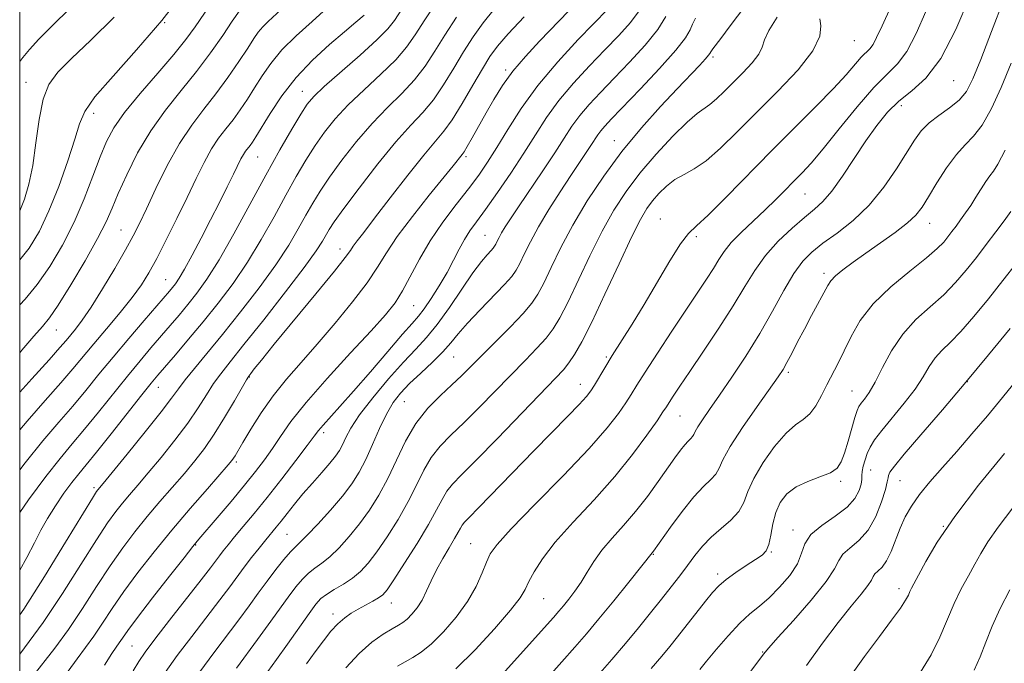
# Model space of a CAD drawing. Extents: x 2099800 to 2102700, y 317300 to 320200.
# Drawn here: x 2100000 to 2100213, y 319640 to 319779 of the extents above; entities that cross this region are included whole.
import ezdxf

# ---------------------------------------------------------------- set-up
doc = ezdxf.new("R2010")
doc.units = 0
doc.header["$MEASUREMENT"] = 0
for name, color, linetype, lineweight in [('32000', 7, 'Continuous', 0), ('DTM SPOT ELEVATION', 2, 'Continuous', 13), ('INDEX CONTOUR', 41, 'Continuous', 13), ('INTERMEDIATE CONTOUR', 44, 'Continuous', 0)]:
    doc.layers.add(name, color=color, linetype=linetype, lineweight=lineweight)

msp = doc.modelspace()

# ---------------------------------------------------------------- linework, layer by layer
at = {"layer": '32000', "flags": 128}
msp.add_lwpolyline([(2100000, 317500), (2102500, 317500), (2102500, 320000), (2100000, 320000), (2100000, 317500)], dxfattribs=at)
at = {"layer": 'DTM SPOT ELEVATION'}
for p in [(2100031.41, 319778.47, 1030), (2100180.79, 319774.57, 993.1), (2100150.16, 319771.01, 997.7), (2100105.27, 319768.22, 1008.3), (2100001.4, 319765.49, 1032.7), (2100202.29, 319765.89, 987.2), (2100061.25, 319763.55, 1018.7), (2100190.99, 319760.49, 987.4), (2100016.01, 319758.78, 1029.4), (2100128.81, 319752.91, 998.7), (2100051.56, 319749.32, 1019.1), (2100096.68, 319749.44, 1007.7), (2100170.07, 319741.35, 989.1), (2100138.79, 319735.9, 992.7), (2100197.06, 319734.94, 983.3), (2100021.92, 319733.52, 1024.9), (2100100.77, 319732.36, 1002.9), (2100146.57, 319732.04, 991.7), (2100069.4, 319729.42, 1010.6), (2100174.23, 319724.14, 984.4), (2100031.59, 319722.75, 1020.9), (2100085.3, 319717.12, 1005.1), (2100007.95, 319711.82, 1025.2), (2100094, 319706.01, 999.1), (2100127.09, 319706.03, 992.2), (2100166.46, 319702.64, 983.7), (2100049.74, 319701.67, 1009.9), (2100205.27, 319700.63, 976), (2100030.02, 319699.45, 1015.3), (2100121.46, 319700.04, 992.7), (2100180.26, 319698.6, 980.9), (2100083.31, 319696.29, 999), (2100143, 319693.2, 987.1), (2100065.83, 319689.58, 1003.6), (2100046.93, 319683.24, 1007.7), (2100184.32, 319681.52, 977.2), (2100177.82, 319679.03, 979.7), (2100190.69, 319679.19, 975.1), (2100016.13, 319677.68, 1014.3), (2100167.47, 319668.52, 978.5), (2100200.03, 319669.33, 972), (2100057.87, 319667.56, 1001), (2100038.14, 319665.29, 1005.9), (2100097.69, 319665.53, 990.9), (2100137.26, 319663.26, 983.9), (2100162.77, 319663.74, 979.9), (2100151.14, 319658.96, 980.4), (2100190.44, 319655.81, 972.5), (2100113.51, 319653.64, 987.1), (2100080.47, 319652.72, 993.3), (2100067.88, 319650.31, 994.5), (2100024.31, 319643.34, 1005), (2100160.9, 319642.09, 976.1)]:
    msp.add_point(p, dxfattribs=at)
at = {"layer": 'INDEX CONTOUR'}
for points in [[(2100000, 319727.042, 1030), (2100002.016, 319729.57, 1030), (2100004.264, 319733.255, 1030), (2100006.342, 319737.654, 1030), (2100008.457, 319742.974, 1030), (2100010.419, 319748.482, 1030), (2100011.939, 319753.209, 1030), (2100012.926, 319756.533, 1030), (2100014.083, 319759.22, 1030), (2100016.31, 319762.384, 1030), (2100020.225, 319766.88, 1030), (2100025.31, 319772.534, 1030), (2100030.766, 319778.917, 1030), (2100035.885, 319785.547, 1030)], [(2100000, 319681.53, 1020), (2100001.156, 319683.057, 1020), (2100005.034, 319687.86, 1020), (2100008.442, 319691.848, 1020), (2100011.498, 319695.378, 1020), (2100014.336, 319698.774, 1020), (2100017.169, 319702.246, 1020), (2100020.227, 319705.971, 1020), (2100023.615, 319710.004, 1020), (2100026.935, 319713.893, 1020), (2100032.438, 319720.294, 1020), (2100033.089, 319721.073, 1020), (2100033.715, 319721.873, 1020), (2100034.528, 319723.079, 1020), (2100035.704, 319725.065, 1020), (2100037.353, 319728.069, 1020), (2100039.314, 319731.773, 1020), (2100041.359, 319735.724, 1020), (2100043.282, 319739.507, 1020), (2100044.965, 319742.873, 1020), (2100046.312, 319745.609, 1020), (2100047.93, 319748.923, 1020), (2100048.445, 319749.864, 1020), (2100048.932, 319750.593, 1020), (2100049.898, 319751.831, 1020), (2100050.419, 319752.56, 1020), (2100051.172, 319753.736, 1020), (2100054.246, 319758.794, 1020), (2100056.749, 319762.564, 1020), (2100059.848, 319766.554, 1020), (2100063.425, 319770.333, 1020), (2100067.078, 319773.69, 1020), (2100070.337, 319776.474, 1020), (2100072.829, 319778.578, 1020), (2100074.58, 319780.074, 1020)], [(2100002.602, 319636.545, 1010), (2100007.581, 319642.906, 1010), (2100010.544, 319646.94, 1010), (2100013.605, 319651.512, 1010), (2100016.651, 319656.265, 1010), (2100019.576, 319660.76, 1010), (2100022.316, 319664.675, 1010), (2100024.955, 319668.142, 1010), (2100027.616, 319671.409, 1010), (2100030.376, 319674.661, 1010), (2100035.666, 319680.782, 1010), (2100037.923, 319683.47, 1010), (2100040.017, 319686.173, 1010), (2100042.137, 319689.252, 1010), (2100044.384, 319692.886, 1010), (2100046.502, 319696.521, 1010), (2100049.095, 319701.074, 1010), (2100049.6, 319701.877, 1010), (2100050.037, 319702.452, 1010), (2100050.8, 319703.409, 1010), (2100052.345, 319705.321, 1010), (2100055.151, 319708.746, 1010), (2100064.153, 319719.681, 1010), (2100068.155, 319724.599, 1010), (2100070.504, 319727.586, 1010), (2100071.62, 319729.112, 1010), (2100072.259, 319730.039, 1010), (2100073.102, 319731.161, 1010), (2100074.538, 319733.009, 1010), (2100076.882, 319736.048, 1010), (2100080.266, 319740.477, 1010), (2100084.074, 319745.428, 1010), (2100087.505, 319749.764, 1010), (2100091.852, 319754.92, 1010), (2100093.667, 319757.418, 1010), (2100095.839, 319760.911, 1010), (2100098.147, 319764.87, 1010), (2100100.216, 319768.456, 1010), (2100101.84, 319771.106, 1010), (2100103.495, 319773.361, 1010), (2100105.829, 319776.036, 1010), (2100109.274, 319779.742, 1010)], [(2100038.983, 319637.748, 1000), (2100042.048, 319641.923, 1000), (2100047.448, 319649.059, 1000), (2100049.678, 319652.083, 1000), (2100051.68, 319654.845, 1000), (2100053.587, 319657.443, 1000), (2100055.48, 319659.925, 1000), (2100057.231, 319662.118, 1000), (2100058.663, 319663.799, 1000), (2100059.708, 319664.884, 1000), (2100060.744, 319665.86, 1000), (2100062.263, 319667.356, 1000), (2100064.579, 319669.8, 1000), (2100067.313, 319672.826, 1000), (2100069.909, 319675.864, 1000), (2100071.949, 319678.509, 1000), (2100073.554, 319681.006, 1000), (2100074.984, 319683.763, 1000), (2100076.444, 319687.038, 1000), (2100077.939, 319690.49, 1000), (2100079.423, 319693.632, 1000), (2100080.89, 319696.12, 1000), (2100082.501, 319698.189, 1000), (2100084.458, 319700.221, 1000), (2100086.861, 319702.494, 1000), (2100089.402, 319704.871, 1000), (2100091.67, 319707.11, 1000), (2100093.411, 319709.073, 1000), (2100094.998, 319711.018, 1000), (2100096.96, 319713.308, 1000), (2100099.628, 319716.149, 1000), (2100105.019, 319721.693, 1000), (2100106.601, 319723.455, 1000), (2100107.546, 319724.786, 1000), (2100108.308, 319726.239, 1000), (2100109.279, 319728.27, 1000), (2100110.61, 319730.939, 1000), (2100112.392, 319734.206, 1000), (2100114.643, 319737.964, 1000), (2100117.088, 319741.824, 1000), (2100119.379, 319745.329, 1000), (2100123.738, 319751.861, 1000), (2100125.191, 319754.121, 1000), (2100125.854, 319755.037, 1000), (2100126.721, 319756.052, 1000), (2100128.187, 319757.608, 1000), (2100134.443, 319764.116, 1000), (2100138.611, 319768.551, 1000), (2100142.137, 319772.495, 1000), (2100144.233, 319775.186, 1000), (2100145.232, 319776.891, 1000), (2100145.745, 319778.137, 1000), (2100146.345, 319779.437, 1000)], [(2100081.812, 319639.024, 990), (2100083.463, 319639.974, 990), (2100085.133, 319640.878, 990), (2100086.977, 319642.045, 990), (2100089.173, 319643.816, 990), (2100091.8, 319646.414, 990), (2100094.548, 319649.594, 990), (2100097.006, 319652.992, 990), (2100098.859, 319656.27, 990), (2100100.17, 319659.193, 990), (2100101.097, 319661.551, 990), (2100101.92, 319663.34, 990), (2100103.414, 319665.39, 990), (2100106.476, 319668.737, 990), (2100111.606, 319674.018, 990), (2100117.713, 319680.279, 990), (2100123.309, 319686.167, 990), (2100127.244, 319690.624, 990), (2100129.719, 319693.775, 990), (2100131.274, 319696.037, 990), (2100132.435, 319697.867, 990), (2100133.683, 319699.882, 990), (2100135.485, 319702.735, 990), (2100138.137, 319706.833, 990), (2100141.258, 319711.59, 990), (2100144.292, 319716.172, 990), (2100148.748, 319722.852, 990), (2100150.241, 319725.176, 990), (2100151.412, 319727.101, 990), (2100152.584, 319728.882, 990), (2100154.13, 319730.787, 990), (2100156.3, 319733.007, 990), (2100158.86, 319735.428, 990), (2100161.457, 319737.861, 990), (2100163.801, 319740.145, 990), (2100169.466, 319745.899, 990), (2100171.436, 319748.033, 990), (2100174.042, 319751.111, 990), (2100177.513, 319755.439, 990), (2100181.376, 319760.228, 990), (2100184.986, 319764.414, 990), (2100187.856, 319767.286, 990), (2100190.141, 319769.54, 990), (2100192.158, 319772.22, 990), (2100194.172, 319776.105, 990), (2100196.256, 319780.892, 990)], [(2100136.806, 319638.474, 980), (2100139.081, 319641.143, 980), (2100140.794, 319643.23, 980), (2100142.468, 319645.341, 980), (2100148.571, 319653.109, 980), (2100150.076, 319654.961, 980), (2100151.421, 319656.402, 980), (2100153.007, 319657.761, 980), (2100155.092, 319659.273, 980), (2100157.368, 319660.801, 980), (2100159.387, 319662.113, 980), (2100160.806, 319663.085, 980), (2100161.706, 319664.03, 980), (2100162.271, 319665.368, 980), (2100162.685, 319667.383, 980), (2100163.12, 319669.823, 980), (2100163.747, 319672.302, 980), (2100164.725, 319674.496, 980), (2100166.16, 319676.344, 980), (2100168.147, 319677.846, 980), (2100170.677, 319679.026, 980), (2100173.33, 319680.003, 980), (2100175.58, 319680.915, 980), (2100177.052, 319681.921, 980), (2100177.958, 319683.252, 980), (2100178.656, 319685.156, 980), (2100179.423, 319687.738, 980), (2100180.883, 319692.882, 980), (2100181.364, 319694.377, 980), (2100181.77, 319695.26, 980), (2100182.269, 319695.962, 980), (2100183.002, 319696.886, 980), (2100184.008, 319698.326, 980), (2100185.297, 319700.551, 980), (2100186.892, 319703.692, 980), (2100188.856, 319707.34, 980), (2100191.264, 319710.951, 980), (2100194.122, 319714.104, 980), (2100197.181, 319716.883, 980), (2100200.125, 319719.498, 980), (2100202.716, 319722.127, 980), (2100205.027, 319724.813, 980), (2100207.209, 319727.569, 980), (2100209.365, 319730.377, 980), (2100211.411, 319733.089, 980), (2100213.214, 319735.527, 980), (2100214.683, 319737.563, 980)], [(2100195.089, 319637.686, 970), (2100197.428, 319641.451, 970), (2100199.311, 319645.282, 970), (2100202.38, 319652.586, 970), (2100203.925, 319655.764, 970), (2100205.469, 319658.59, 970), (2100206.896, 319661.101, 970), (2100208.187, 319663.41, 970), (2100209.706, 319665.924, 970), (2100211.911, 319669.122, 970), (2100215.079, 319673.288, 970)]]:
    msp.add_polyline3d(points, dxfattribs=at)
at = {"layer": 'INTERMEDIATE CONTOUR'}
for points in [[(2100000, 319717.336, 1028), (2100001.151, 319718.539, 1028), (2100003.808, 319721.701, 1028), (2100006.544, 319725.628, 1028), (2100009.262, 319730.211, 1028), (2100011.79, 319735.194, 1028), (2100013.993, 319740.299, 1028), (2100015.864, 319745.152, 1028), (2100017.427, 319749.36, 1028), (2100018.791, 319752.705, 1028), (2100020.385, 319755.693, 1028), (2100022.721, 319759.003, 1028), (2100026.091, 319763.092, 1028), (2100029.92, 319767.504, 1028), (2100033.414, 319771.556, 1028), (2100035.999, 319774.772, 1028), (2100037.986, 319777.52, 1028), (2100042.176, 319783.744, 1028)], [(2100094.447, 319638.419, 988), (2100098.64, 319642.516, 988), (2100102.864, 319647.091, 988), (2100106.298, 319651.104, 988), (2100108.368, 319653.81, 988), (2100109.485, 319655.64, 988), (2100110.308, 319657.32, 988), (2100111.436, 319659.471, 988), (2100113.231, 319662.289, 988), (2100115.999, 319665.868, 988), (2100119.885, 319670.226, 988), (2100124.393, 319675.081, 988), (2100128.869, 319680.079, 988), (2100132.751, 319684.858, 988), (2100135.843, 319689.024, 988), (2100138.041, 319692.176, 988), (2100139.33, 319694.084, 988), (2100140.06, 319695.203, 988), (2100140.668, 319696.159, 988), (2100141.555, 319697.524, 988), (2100142.97, 319699.654, 988), (2100145.126, 319702.851, 988), (2100148.1, 319707.238, 988), (2100151.44, 319712.24, 988), (2100154.561, 319717.101, 988), (2100157.053, 319721.241, 988), (2100159.216, 319724.773, 988), (2100161.528, 319727.985, 988), (2100164.313, 319731.076, 988), (2100167.282, 319733.905, 988), (2100169.992, 319736.243, 988), (2100172.14, 319738.006, 988), (2100173.979, 319739.69, 988), (2100175.901, 319741.932, 988), (2100178.193, 319745.167, 988), (2100183.255, 319752.841, 988), (2100185.625, 319756.196, 988), (2100187.956, 319759.038, 988), (2100190.441, 319761.448, 988), (2100193.229, 319763.65, 988), (2100196.276, 319766.427, 988), (2100199.492, 319770.704, 988), (2100202.745, 319776.974, 988), (2100205.743, 319784, 988)], [(2100105.138, 319637.896, 986), (2100115.593, 319649.563, 986), (2100116.753, 319650.891, 986), (2100117.751, 319652.08, 986), (2100118.915, 319653.522, 986), (2100120.225, 319655.252, 986), (2100121.576, 319657.216, 986), (2100122.91, 319659.365, 986), (2100124.364, 319661.674, 986), (2100126.12, 319664.125, 986), (2100128.302, 319666.711, 986), (2100130.789, 319669.482, 986), (2100133.396, 319672.5, 986), (2100135.948, 319675.76, 986), (2100138.302, 319678.995, 986), (2100141.911, 319684.137, 986), (2100143.127, 319685.808, 986), (2100144.065, 319686.987, 986), (2100144.808, 319687.778, 986), (2100145.371, 319688.315, 986), (2100145.758, 319688.736, 986), (2100146.006, 319689.188, 986), (2100146.299, 319689.837, 986), (2100146.855, 319690.854, 986), (2100147.867, 319692.407, 986), (2100149.411, 319694.64, 986), (2100151.539, 319697.692, 986), (2100154.238, 319701.626, 986), (2100157.258, 319706.197, 986), (2100160.287, 319711.083, 986), (2100163.065, 319715.95, 986), (2100165.538, 319720.419, 986), (2100167.704, 319724.096, 986), (2100169.622, 319726.745, 986), (2100171.595, 319728.745, 986), (2100173.986, 319730.632, 986), (2100177.036, 319732.865, 986), (2100180.491, 319735.598, 986), (2100183.977, 319738.91, 986), (2100187.163, 319742.775, 986), (2100189.912, 319746.751, 986), (2100193.813, 319752.99, 986), (2100195.283, 319755.025, 986), (2100196.953, 319756.715, 986), (2100199.094, 319758.331, 986), (2100201.419, 319759.963, 986), (2100203.503, 319761.653, 986), (2100205.072, 319763.554, 986), (2100206.461, 319766.26, 986), (2100208.157, 319770.476, 986), (2100210.49, 319776.565, 986), (2100213.167, 319783.515, 986)], [(2100000, 319659.808, 1016), (2100001.568, 319662.574, 1016), (2100003.236, 319665.759, 1016), (2100004.597, 319668.445, 1016), (2100006.01, 319671.021, 1016), (2100007.73, 319673.758, 1016), (2100009.592, 319676.458, 1016), (2100011.325, 319678.806, 1016), (2100012.79, 319680.663, 1016), (2100014.383, 319682.599, 1016), (2100016.634, 319685.358, 1016), (2100019.843, 319689.381, 1016), (2100026.485, 319697.778, 1016), (2100028.508, 319700.305, 1016), (2100029.938, 319702.031, 1016), (2100033.752, 319706.48, 1016), (2100036.592, 319709.827, 1016), (2100039.749, 319713.621, 1016), (2100042.989, 319717.647, 1016), (2100046.209, 319721.922, 1016), (2100049.342, 319726.519, 1016), (2100052.321, 319731.442, 1016), (2100055.1, 319736.407, 1016), (2100057.635, 319741.058, 1016), (2100059.906, 319745.121, 1016), (2100061.988, 319748.657, 1016), (2100063.98, 319751.807, 1016), (2100066.008, 319754.722, 1016), (2100068.305, 319757.592, 1016), (2100071.13, 319760.615, 1016), (2100074.6, 319763.908, 1016), (2100078.241, 319767.261, 1016), (2100081.438, 319770.38, 1016), (2100083.78, 319773.107, 1016), (2100085.678, 319775.82, 1016), (2100087.749, 319779.028, 1016), (2100090.401, 319783.013, 1016)], [(2100000, 319672.311, 1018), (2100001.913, 319675.048, 1018), (2100005.672, 319680.131, 1018), (2100008.744, 319684.024, 1018), (2100011.392, 319687.194, 1018), (2100014.066, 319690.368, 1018), (2100017.09, 319694.078, 1018), (2100023.356, 319701.875, 1018), (2100026.061, 319705.154, 1018), (2100028.436, 319707.962, 1018), (2100032.586, 319712.792, 1018), (2100034.515, 319715.06, 1018), (2100036.419, 319717.347, 1018), (2100038.377, 319719.807, 1018), (2100040.569, 319722.88, 1018), (2100043.198, 319727.075, 1018), (2100046.376, 319732.674, 1018), (2100053.277, 319745.368, 1018), (2100056.348, 319750.882, 1018), (2100058.914, 319755.348, 1018), (2100060.865, 319758.633, 1018), (2100062.239, 319760.774, 1018), (2100063.673, 319762.473, 1018), (2100065.952, 319764.602, 1018), (2100073.715, 319771.388, 1018), (2100077.362, 319774.701, 1018), (2100079.715, 319777.107, 1018), (2100081.157, 319778.942, 1018), (2100083.852, 319783.01, 1018)], [(2100000, 319690.181, 1022), (2100001.6, 319692.084, 1022), (2100005.528, 319696.551, 1022), (2100008.93, 319700.388, 1022), (2100011.543, 319703.425, 1022), (2100016.038, 319708.84, 1022), (2100018.809, 319712.128, 1022), (2100021.742, 319715.633, 1022), (2100024.364, 319718.892, 1022), (2100026.35, 319721.62, 1022), (2100027.976, 319724.245, 1022), (2100029.668, 319727.37, 1022), (2100031.734, 319731.407, 1022), (2100034.016, 319735.991, 1022), (2100036.24, 319740.563, 1022), (2100038.195, 319744.653, 1022), (2100039.921, 319748.16, 1022), (2100041.524, 319751.072, 1022), (2100043.092, 319753.423, 1022), (2100044.65, 319755.444, 1022), (2100046.204, 319757.412, 1022), (2100047.761, 319759.551, 1022), (2100049.322, 319761.873, 1022), (2100050.887, 319764.337, 1022), (2100052.501, 319766.915, 1022), (2100054.384, 319769.633, 1022), (2100056.798, 319772.531, 1022), (2100059.889, 319775.611, 1022), (2100063.317, 319778.718, 1022), (2100066.626, 319781.659, 1022)], [(2100000, 319769.998, 1034), (2100000.667, 319770.875, 1034), (2100002.125, 319772.616, 1034), (2100004.162, 319774.842, 1034), (2100007.06, 319777.78, 1034), (2100010.949, 319781.553, 1034)], [(2100000, 319641.621, 1012), (2100001.061, 319642.949, 1012), (2100005.101, 319648.454, 1012), (2100009.303, 319654.752, 1012), (2100013.27, 319661.03, 1012), (2100016.604, 319666.353, 1012), (2100019.033, 319670.049, 1012), (2100020.799, 319672.494, 1012), (2100022.274, 319674.326, 1012), (2100023.796, 319676.122, 1012), (2100025.585, 319678.211, 1012), (2100027.829, 319680.862, 1012), (2100030.613, 319684.224, 1012), (2100033.613, 319687.976, 1012), (2100036.397, 319691.678, 1012), (2100038.643, 319694.971, 1012), (2100040.441, 319697.808, 1012), (2100041.987, 319700.222, 1012), (2100043.533, 319702.373, 1012), (2100045.551, 319704.929, 1012), (2100048.572, 319708.683, 1012), (2100052.853, 319714.071, 1012), (2100057.571, 319720.098, 1012), (2100061.63, 319725.408, 1012), (2100064.211, 319728.978, 1012), (2100065.597, 319731.111, 1012), (2100067.021, 319733.599, 1012), (2100068.135, 319735.276, 1012), (2100070.21, 319738.155, 1012), (2100073.545, 319742.619, 1012), (2100077.568, 319747.829, 1012), (2100081.487, 319752.64, 1012), (2100084.691, 319756.222, 1012), (2100087.294, 319759.006, 1012), (2100089.591, 319761.739, 1012), (2100091.822, 319764.981, 1012), (2100094.017, 319768.557, 1012), (2100096.148, 319772.107, 1012), (2100098.222, 319775.359, 1012), (2100100.368, 319778.395, 1012), (2100102.746, 319781.389, 1012)], [(2100000, 319698.347, 1024), (2100002.613, 319701.254, 1024), (2100006.362, 319705.397, 1024), (2100008.718, 319708.039, 1024), (2100010.047, 319709.582, 1024), (2100012.073, 319712.022, 1024), (2100013.531, 319713.944, 1024), (2100015.485, 319716.816, 1024), (2100017.964, 319720.786, 1024), (2100020.596, 319725.199, 1024), (2100022.908, 319729.205, 1024), (2100024.587, 319732.241, 1024), (2100025.949, 319734.917, 1024), (2100027.47, 319738.134, 1024), (2100029.509, 319742.505, 1024), (2100031.96, 319747.494, 1024), (2100034.602, 319752.28, 1024), (2100037.253, 319756.253, 1024), (2100039.885, 319759.668, 1024), (2100042.511, 319762.993, 1024), (2100045.103, 319766.542, 1024), (2100047.472, 319770.01, 1024), (2100049.388, 319772.937, 1024), (2100050.715, 319775, 1024), (2100051.687, 319776.423, 1024), (2100052.631, 319777.568, 1024), (2100053.801, 319778.734, 1024), (2100056.619, 319781.297, 1024)], [(2100018.367, 319639.244, 1006), (2100019.949, 319641.752, 1006), (2100020.905, 319643.152, 1006), (2100021.557, 319644.06, 1006), (2100022.249, 319645.076, 1006), (2100023.418, 319646.74, 1006), (2100025.522, 319649.574, 1006), (2100028.781, 319653.812, 1006), (2100032.463, 319658.53, 1006), (2100035.595, 319662.512, 1006), (2100037.515, 319664.929, 1006), (2100038.804, 319666.494, 1006), (2100042.794, 319671.171, 1006), (2100045.78, 319674.697, 1006), (2100048.703, 319678.2, 1006), (2100051.095, 319681.16, 1006), (2100053.036, 319683.711, 1006), (2100054.745, 319686.154, 1006), (2100056.491, 319688.798, 1006), (2100058.746, 319692.003, 1006), (2100062.033, 319696.139, 1006), (2100066.611, 319701.35, 1006), (2100071.674, 319706.869, 1006), (2100076.155, 319711.702, 1006), (2100079.262, 319715.157, 1006), (2100081.319, 319717.755, 1006), (2100082.928, 319720.322, 1006), (2100086.559, 319727.214, 1006), (2100088.898, 319731.205, 1006), (2100091.661, 319735.222, 1006), (2100094.562, 319739.048, 1006), (2100097.234, 319742.473, 1006), (2100099.425, 319745.401, 1006), (2100101.351, 319748.209, 1006), (2100103.339, 319751.387, 1006), (2100105.692, 319755.308, 1006), (2100108.597, 319759.871, 1006), (2100112.21, 319764.855, 1006), (2100116.539, 319769.99, 1006), (2100120.988, 319774.794, 1006), (2100127.438, 319781.446, 1006)], [(2100046.964, 319638.605, 998), (2100051.536, 319644.747, 998), (2100053.84, 319647.927, 998), (2100058.135, 319653.92, 998), (2100059.817, 319656.164, 998), (2100061.242, 319657.875, 998), (2100062.564, 319659.18, 998), (2100063.925, 319660.236, 998), (2100065.428, 319661.312, 998), (2100067.163, 319662.708, 998), (2100069.185, 319664.651, 998), (2100071.386, 319667.07, 998), (2100073.619, 319669.819, 998), (2100075.763, 319672.793, 998), (2100077.799, 319676.042, 998), (2100079.731, 319679.656, 998), (2100081.596, 319683.649, 998), (2100083.552, 319687.744, 998), (2100085.786, 319691.587, 998), (2100088.397, 319694.897, 998), (2100091.128, 319697.669, 998), (2100093.631, 319699.966, 998), (2100095.695, 319701.912, 998), (2100097.663, 319703.861, 998), (2100103.039, 319709.25, 998), (2100106.273, 319712.516, 998), (2100109.063, 319715.437, 998), (2100110.952, 319717.64, 998), (2100112.26, 319719.603, 998), (2100113.506, 319722.017, 998), (2100115.125, 319725.416, 998), (2100117.223, 319729.691, 998), (2100119.823, 319734.578, 998), (2100122.932, 319739.822, 998), (2100126.497, 319745.214, 998), (2100130.448, 319750.557, 998), (2100134.658, 319755.647, 998), (2100138.78, 319760.25, 998), (2100142.407, 319764.124, 998), (2100147.225, 319769.201, 998), (2100148.518, 319770.584, 998), (2100149.21, 319771.371, 998), (2100149.495, 319771.754, 998), (2100149.665, 319772.113, 998), (2100149.828, 319772.374, 998), (2100150.136, 319772.804, 998), (2100151.836, 319775.037, 998), (2100153.886, 319777.753, 998), (2100157.059, 319781.978, 998)], [(2100070.652, 319638.608, 992), (2100073.55, 319641.743, 992), (2100076.303, 319644.17, 992), (2100078.73, 319645.913, 992), (2100080.664, 319647.099, 992), (2100082.015, 319647.877, 992), (2100082.997, 319648.492, 992), (2100083.898, 319649.212, 992), (2100084.94, 319650.254, 992), (2100086.069, 319651.637, 992), (2100087.162, 319653.327, 992), (2100088.145, 319655.292, 992), (2100089.124, 319657.485, 992), (2100090.253, 319659.86, 992), (2100091.617, 319662.334, 992), (2100093.023, 319664.68, 992), (2100094.209, 319666.636, 992), (2100094.99, 319668.017, 992), (2100095.474, 319668.931, 992), (2100095.846, 319669.567, 992), (2100096.339, 319670.172, 992), (2100097.383, 319671.249, 992), (2100099.456, 319673.361, 992), (2100111.463, 319685.759, 992), (2100118.741, 319693.168, 992), (2100121.206, 319695.71, 992), (2100122.761, 319697.415, 992), (2100123.723, 319698.654, 992), (2100124.507, 319699.897, 992), (2100126.718, 319703.665, 992), (2100128.315, 319706.288, 992), (2100132.623, 319713.116, 992), (2100135.246, 319717.41, 992), (2100140.794, 319726.857, 992), (2100143.096, 319730.536, 992), (2100144.823, 319732.775, 992), (2100146.565, 319734.445, 992), (2100149.098, 319736.751, 992), (2100152.968, 319740.574, 992), (2100163.003, 319750.805, 992), (2100172.528, 319760.341, 992), (2100176.247, 319764.157, 992), (2100178.99, 319767.163, 992), (2100182.279, 319770.966, 992), (2100184.108, 319772.785, 992), (2100184.824, 319773.736, 992), (2100185.6, 319775.236, 992), (2100186.77, 319777.785, 992), (2100188.709, 319781.908, 992)], [(2100000, 319706.927, 1026), (2100000.463, 319707.47, 1026), (2100003.086, 319710.511, 1026), (2100004.908, 319712.574, 1026), (2100006.421, 319714.455, 1026), (2100008.319, 319717.243, 1026), (2100011.058, 319721.646, 1026), (2100014.151, 319726.855, 1026), (2100016.874, 319731.683, 1026), (2100018.715, 319735.289, 1026), (2100020.024, 319738.231, 1026), (2100021.36, 319741.412, 1026), (2100023.184, 319745.501, 1026), (2100025.542, 319750.21, 1026), (2100028.377, 319755.016, 1026), (2100031.601, 319759.508, 1026), (2100035, 319763.728, 1026), (2100038.329, 319767.831, 1026), (2100041.363, 319771.889, 1026), (2100043.969, 319775.643, 1026), (2100046.037, 319778.747, 1026), (2100047.576, 319781.03, 1026)], [(2100000, 319737.568, 1032), (2100000.044, 319737.657, 1032), (2100001.023, 319740.201, 1032), (2100001.978, 319743.429, 1032), (2100002.821, 319747.494, 1032), (2100003.511, 319752.387, 1032), (2100004.191, 319757.447, 1032), (2100005.049, 319761.855, 1032), (2100006.298, 319765.075, 1032), (2100008.244, 319767.718, 1032), (2100011.217, 319770.679, 1032), (2100015.409, 319774.672, 1032), (2100020.458, 319779.664, 1032)], [(2100000, 319650.143, 1014), (2100000.866, 319651.387, 1014), (2100005.358, 319658.413, 1014), (2100009.934, 319665.848, 1014), (2100015.75, 319675.424, 1014), (2100016.644, 319676.846, 1014), (2100016.931, 319677.242, 1014), (2100018.055, 319678.592, 1014), (2100023.303, 319684.977, 1014), (2100027.208, 319689.778, 1014), (2100030.658, 319694.104, 1014), (2100032.902, 319697.056, 1014), (2100034.379, 319699.095, 1014), (2100035.826, 319701.024, 1014), (2100037.852, 319703.524, 1014), (2100040.562, 319706.787, 1014), (2100043.931, 319710.885, 1014), (2100047.853, 319715.78, 1014), (2100051.882, 319721, 1014), (2100055.486, 319725.963, 1014), (2100058.266, 319730.21, 1014), (2100060.349, 319733.759, 1014), (2100061.992, 319736.747, 1014), (2100063.463, 319739.36, 1014), (2100065.061, 319741.967, 1014), (2100067.095, 319744.981, 1014), (2100069.776, 319748.671, 1014), (2100072.936, 319752.71, 1014), (2100076.309, 319756.627, 1014), (2100079.645, 319760.065, 1014), (2100082.768, 319763.133, 1014), (2100085.515, 319766.059, 1014), (2100087.806, 319769.051, 1014), (2100089.886, 319772.245, 1014), (2100092.08, 319775.758, 1014), (2100094.605, 319779.611, 1014)], [(2100010.484, 319637.895, 1008), (2100012.413, 319640.602, 1008), (2100014.243, 319643.029, 1008), (2100016.05, 319645.5, 1008), (2100017.927, 319648.294, 1008), (2100020.034, 319651.502, 1008), (2100022.549, 319655.167, 1008), (2100025.599, 319659.3, 1008), (2100029.11, 319663.79, 1008), (2100032.959, 319668.492, 1008), (2100036.955, 319673.201, 1008), (2100040.644, 319677.448, 1008), (2100045.176, 319682.614, 1008), (2100045.959, 319683.546, 1008), (2100046.316, 319684.043, 1008), (2100046.667, 319684.617, 1008), (2100048.351, 319687.486, 1008), (2100050.059, 319690.341, 1008), (2100052.301, 319693.874, 1008), (2100054.917, 319697.606, 1008), (2100057.787, 319701.191, 1008), (2100060.945, 319704.815, 1008), (2100064.462, 319708.795, 1008), (2100068.312, 319713.302, 1008), (2100072.078, 319717.925, 1008), (2100075.246, 319722.103, 1008), (2100077.513, 319725.492, 1008), (2100079.438, 319728.589, 1008), (2100081.791, 319732.104, 1008), (2100085.073, 319736.476, 1008), (2100088.71, 319741.063, 1008), (2100093.875, 319747.459, 1008), (2100095.83, 319749.907, 1008), (2100096.234, 319750.484, 1008), (2100096.906, 319751.593, 1008), (2100097.997, 319753.501, 1008), (2100101.015, 319758.881, 1008), (2100102.694, 319761.823, 1008), (2100104.568, 319764.828, 1008), (2100106.807, 319767.929, 1008), (2100109.521, 319771.14, 1008), (2100112.58, 319774.426, 1008), (2100118.958, 319780.982, 1008)], [(2100024.572, 319637.975, 1004), (2100025.808, 319640.026, 1004), (2100027.181, 319642.028, 1004), (2100029.289, 319644.829, 1004), (2100032.48, 319648.954, 1004), (2100039.272, 319657.683, 1004), (2100041.308, 319660.338, 1004), (2100043.248, 319662.93, 1004), (2100044.067, 319663.991, 1004), (2100045.12, 319665.298, 1004), (2100046.538, 319667.009, 1004), (2100048.429, 319669.259, 1004), (2100050.795, 319672.103, 1004), (2100053.61, 319675.576, 1004), (2100056.769, 319679.589, 1004), (2100059.835, 319683.563, 1004), (2100062.287, 319686.796, 1004), (2100063.79, 319688.814, 1004), (2100064.738, 319690.062, 1004), (2100065.707, 319691.213, 1004), (2100069.365, 319695.251, 1004), (2100072.306, 319698.568, 1004), (2100075.968, 319702.8, 1004), (2100079.758, 319707.218, 1004), (2100082.947, 319710.91, 1004), (2100085.027, 319713.259, 1004), (2100086.377, 319714.811, 1004), (2100087.593, 319716.406, 1004), (2100089.131, 319718.679, 1004), (2100090.872, 319721.449, 1004), (2100092.554, 319724.331, 1004), (2100093.979, 319727.001, 1004), (2100095.201, 319729.383, 1004), (2100096.337, 319731.462, 1004), (2100097.524, 319733.307, 1004), (2100098.975, 319735.318, 1004), (2100100.918, 319737.984, 1004), (2100103.481, 319741.62, 1004), (2100106.373, 319745.863, 1004), (2100109.2, 319750.184, 1004), (2100111.695, 319754.171, 1004), (2100114.093, 319757.904, 1004), (2100116.758, 319761.583, 1004), (2100119.933, 319765.344, 1004), (2100123.388, 319769.066, 1004), (2100126.771, 319772.562, 1004), (2100129.778, 319775.69, 1004), (2100132.278, 319778.482, 1004), (2100134.184, 319781.012, 1004)], [(2100031.484, 319637.606, 1002), (2100034.136, 319641.289, 1002), (2100037.264, 319645.438, 1002), (2100043.36, 319653.371, 1002), (2100045.5, 319656.22, 1002), (2100048.625, 319660.446, 1002), (2100050.23, 319662.534, 1002), (2100051.857, 319664.593, 1002), (2100053.321, 319666.409, 1002), (2100055.534, 319669.105, 1002), (2100056.621, 319670.455, 1002), (2100057.931, 319672.118, 1002), (2100059.503, 319674.091, 1002), (2100061.345, 319676.312, 1002), (2100063.411, 319678.69, 1002), (2100065.46, 319681.003, 1002), (2100067.199, 319682.999, 1002), (2100068.418, 319684.516, 1002), (2100069.247, 319685.752, 1002), (2100069.898, 319686.995, 1002), (2100070.612, 319688.527, 1002), (2100071.733, 319690.6, 1002), (2100073.629, 319693.457, 1002), (2100076.503, 319697.184, 1002), (2100079.887, 319701.235, 1002), (2100083.143, 319704.905, 1002), (2100085.809, 319707.728, 1002), (2100088.108, 319710.193, 1002), (2100090.439, 319713.029, 1002), (2100093.073, 319716.711, 1002), (2100095.773, 319720.707, 1002), (2100098.176, 319724.227, 1002), (2100099.997, 319726.671, 1002), (2100101.266, 319728.173, 1002), (2100102.089, 319729.05, 1002), (2100102.579, 319729.596, 1002), (2100102.873, 319730.009, 1002), (2100103.109, 319730.46, 1002), (2100103.411, 319731.091, 1002), (2100103.824, 319731.919, 1002), (2100104.377, 319732.933, 1002), (2100105.131, 319734.18, 1002), (2100106.278, 319735.942, 1002), (2100108.045, 319738.561, 1002), (2100113.335, 319746.334, 1002), (2100115.935, 319750.248, 1002), (2100117.956, 319753.409, 1002), (2100119.622, 319755.984, 1002), (2100121.306, 319758.31, 1002), (2100123.327, 319760.698, 1002), (2100125.787, 319763.337, 1002), (2100128.734, 319766.387, 1002), (2100132.113, 319769.911, 1002), (2100135.461, 319773.579, 1002), (2100138.216, 319776.964, 1002), (2100139.984, 319779.759, 1002)], [(2100053.75, 319637.866, 996), (2100055.624, 319640.435, 996), (2100058.002, 319643.771, 996), (2100062.683, 319650.397, 996), (2100064.154, 319652.403, 996), (2100065.253, 319653.631, 996), (2100066.465, 319654.561, 996), (2100068.143, 319655.587, 996), (2100070.111, 319656.763, 996), (2100072.064, 319658.061, 996), (2100073.791, 319659.502, 996), (2100075.458, 319661.313, 996), (2100077.328, 319663.773, 996), (2100079.565, 319667.044, 996), (2100081.944, 319670.818, 996), (2100084.142, 319674.672, 996), (2100085.938, 319678.247, 996), (2100087.51, 319681.449, 996), (2100089.139, 319684.247, 996), (2100091.07, 319686.682, 996), (2100093.415, 319689.072, 996), (2100096.253, 319691.807, 996), (2100099.59, 319695.139, 996), (2100109.542, 319705.314, 996), (2100112.029, 319707.883, 996), (2100114.018, 319710.081, 996), (2100115.572, 319712.091, 996), (2100117.008, 319714.453, 996), (2100118.704, 319717.796, 996), (2100123.514, 319727.948, 996), (2100126.167, 319733.276, 996), (2100128.703, 319737.837, 996), (2100131.324, 319741.864, 996), (2100134.331, 319745.808, 996), (2100137.875, 319749.945, 996), (2100141.5, 319753.849, 996), (2100144.603, 319756.919, 996), (2100146.756, 319758.76, 996), (2100149.494, 319760.682, 996), (2100150.913, 319761.918, 996), (2100152.578, 319763.546, 996), (2100156.626, 319767.612, 996), (2100158.626, 319769.736, 996), (2100160.104, 319771.618, 996), (2100160.842, 319773.149, 996), (2100161.329, 319774.696, 996), (2100162.229, 319776.747, 996), (2100164.058, 319779.668, 996)], [(2100062.13, 319639.527, 994), (2100064.011, 319642.144, 994), (2100065.779, 319644.519, 994), (2100067.413, 319646.555, 994), (2100068.938, 319648.211, 994), (2100070.387, 319649.48, 994), (2100071.827, 319650.48, 994), (2100073.33, 319651.361, 994), (2100076.451, 319653.074, 994), (2100077.71, 319653.803, 994), (2100078.618, 319654.468, 994), (2100079.559, 319655.572, 994), (2100081.038, 319657.728, 994), (2100083.367, 319661.295, 994), (2100086.088, 319665.594, 994), (2100088.552, 319669.688, 994), (2100090.279, 319672.846, 994), (2100091.469, 319675.155, 994), (2100092.492, 319676.907, 994), (2100093.742, 319678.467, 994), (2100095.701, 319680.476, 994), (2100098.875, 319683.648, 994), (2100103.486, 319688.366, 994), (2100116.046, 319701.378, 994), (2100117.784, 319703.25, 994), (2100118.973, 319704.725, 994), (2100120.193, 319706.542, 994), (2100121.756, 319709.303, 994), (2100123.903, 319713.574, 994), (2100126.737, 319719.583, 994), (2100129.805, 319726.205, 994), (2100132.511, 319731.973, 994), (2100134.429, 319735.806, 994), (2100135.8, 319738.142, 994), (2100137.034, 319739.803, 994), (2100138.461, 319741.443, 994), (2100140.108, 319743.05, 994), (2100141.926, 319744.446, 994), (2100143.895, 319745.564, 994), (2100146.112, 319746.767, 994), (2100148.709, 319748.532, 994), (2100151.798, 319751.223, 994), (2100155.422, 319754.765, 994), (2100164.233, 319763.615, 994), (2100168.586, 319768.236, 994), (2100171.803, 319772.334, 994), (2100173.294, 319775.51, 994), (2100173.539, 319777.787, 994), (2100173.291, 319779.29, 994)], [(2100113.948, 319636.061, 984), (2100117.426, 319639.939, 984), (2100120.253, 319643.122, 984), (2100122.759, 319646.015, 984), (2100125.462, 319649.244, 984), (2100128.677, 319653.189, 984), (2100131.926, 319657.227, 984), (2100137.254, 319663.935, 984), (2100140.963, 319669.146, 984), (2100143.486, 319672.554, 984), (2100146.003, 319675.69, 984), (2100148.095, 319677.92, 984), (2100149.683, 319679.432, 984), (2100150.773, 319680.621, 984), (2100151.471, 319681.894, 984), (2100152.296, 319683.722, 984), (2100153.864, 319686.59, 984), (2100156.546, 319690.719, 984), (2100159.721, 319695.288, 984), (2100164.293, 319701.722, 984), (2100165.339, 319703.306, 984), (2100166.173, 319704.772, 984), (2100167.215, 319706.759, 984), (2100168.5, 319709.25, 984), (2100169.966, 319712.063, 984), (2100171.525, 319714.992, 984), (2100175.005, 319721.467, 984), (2100175.716, 319722.534, 984), (2100176.714, 319723.562, 984), (2100178.308, 319724.879, 984), (2100180.514, 319726.533, 984), (2100183.273, 319728.501, 984), (2100186.452, 319730.719, 984), (2100189.626, 319732.981, 984), (2100192.294, 319735.037, 984), (2100194.127, 319736.762, 984), (2100195.475, 319738.502, 984), (2100196.858, 319740.724, 984), (2100198.666, 319743.705, 984), (2100200.76, 319746.972, 984), (2100202.87, 319749.862, 984), (2100204.794, 319751.957, 984), (2100206.61, 319753.816, 984), (2100208.462, 319756.239, 984), (2100210.462, 319759.835, 984), (2100212.582, 319764.431, 984), (2100214.762, 319769.659, 984)], [(2100125.212, 319637.006, 982), (2100128.223, 319640.454, 982), (2100131.186, 319643.924, 982), (2100134.006, 319647.324, 982), (2100136.626, 319650.561, 982), (2100138.997, 319653.538, 982), (2100141.089, 319656.193, 982), (2100142.948, 319658.588, 982), (2100144.636, 319660.818, 982), (2100146.236, 319662.958, 982), (2100147.891, 319665.012, 982), (2100149.764, 319666.968, 982), (2100151.922, 319668.825, 982), (2100154.062, 319670.645, 982), (2100155.787, 319672.505, 982), (2100156.867, 319674.502, 982), (2100157.73, 319676.824, 982), (2100158.973, 319679.679, 982), (2100161.008, 319683.129, 982), (2100163.515, 319686.637, 982), (2100165.993, 319689.519, 982), (2100168.048, 319691.316, 982), (2100169.712, 319692.479, 982), (2100171.13, 319693.683, 982), (2100172.425, 319695.445, 982), (2100173.648, 319697.644, 982), (2100174.835, 319699.997, 982), (2100177.249, 319704.688, 982), (2100178.566, 319707.353, 982), (2100180.068, 319710.444, 982), (2100182.056, 319713.881, 982), (2100184.88, 319717.525, 982), (2100188.688, 319721.204, 982), (2100192.81, 319724.624, 982), (2100196.372, 319727.455, 982), (2100198.727, 319729.477, 982), (2100200.128, 319730.899, 982), (2100201.058, 319732.036, 982), (2100201.921, 319733.162, 982), (2100202.823, 319734.37, 982), (2100203.795, 319735.71, 982), (2100204.855, 319737.215, 982), (2100205.975, 319738.859, 982), (2100207.114, 319740.599, 982), (2100209.263, 319743.996, 982), (2100210.146, 319745.288, 982), (2100210.898, 319746.258, 982), (2100211.852, 319747.753, 982), (2100213.422, 319750.825, 982)], [(2100147.312, 319638.297, 978), (2100148.765, 319640.096, 978), (2100150.904, 319642.679, 978), (2100153.437, 319645.61, 978), (2100155.958, 319648.297, 978), (2100158.167, 319650.332, 978), (2100160.2, 319652.013, 978), (2100162.3, 319653.818, 978), (2100164.6, 319656.093, 978), (2100166.791, 319658.658, 978), (2100168.453, 319661.199, 978), (2100169.363, 319663.475, 978), (2100170.083, 319665.539, 978), (2100171.368, 319667.516, 978), (2100173.718, 319669.503, 978), (2100176.592, 319671.494, 978), (2100179.193, 319673.457, 978), (2100180.903, 319675.344, 978), (2100181.82, 319677.046, 978), (2100182.224, 319678.438, 978), (2100182.369, 319679.458, 978), (2100182.415, 319680.295, 978), (2100182.496, 319681.199, 978), (2100182.722, 319682.356, 978), (2100183.092, 319683.694, 978), (2100183.581, 319685.078, 978), (2100184.207, 319686.445, 978), (2100185.176, 319688.019, 978), (2100186.734, 319690.099, 978), (2100191.579, 319695.989, 978), (2100193.934, 319699.055, 978), (2100195.681, 319701.706, 978), (2100197.013, 319703.928, 978), (2100198.267, 319705.79, 978), (2100199.74, 319707.421, 978), (2100201.575, 319709.194, 978), (2100203.878, 319711.542, 978), (2100206.691, 319714.756, 978), (2100209.806, 319718.567, 978), (2100212.955, 319722.564, 978), (2100215.885, 319726.362, 978)], [(2100158.332, 319637.889, 976), (2100161.095, 319641.578, 976), (2100162.231, 319642.947, 976), (2100164.23, 319645.184, 976), (2100167.577, 319648.888, 976), (2100171.448, 319653.302, 976), (2100174.695, 319657.323, 976), (2100176.508, 319660.12, 976), (2100177.421, 319661.93, 976), (2100178.304, 319663.259, 976), (2100179.815, 319664.576, 976), (2100181.763, 319666.212, 976), (2100183.739, 319668.462, 976), (2100185.401, 319671.454, 976), (2100186.661, 319674.644, 976), (2100187.492, 319677.32, 976), (2100187.908, 319678.963, 976), (2100188.071, 319679.826, 976), (2100188.181, 319680.352, 976), (2100188.489, 319681.01, 976), (2100189.454, 319682.347, 976), (2100191.586, 319684.938, 976), (2100195.204, 319689.151, 976), (2100199.863, 319694.554, 976), (2100204.932, 319700.514, 976), (2100209.867, 319706.475, 976), (2100214.498, 319712.2, 976)], [(2100170.448, 319639.179, 974), (2100173.898, 319643.973, 974), (2100177.24, 319648.461, 974), (2100180.058, 319652.015, 974), (2100182.228, 319654.631, 974), (2100183.692, 319656.458, 974), (2100184.469, 319657.657, 974), (2100184.86, 319658.433, 974), (2100185.239, 319659.002, 974), (2100185.894, 319659.588, 974), (2100186.776, 319660.44, 974), (2100187.754, 319661.813, 974), (2100188.723, 319663.862, 974), (2100190.692, 319668.922, 974), (2100191.788, 319671.336, 974), (2100193.126, 319673.689, 974), (2100194.875, 319676.174, 974), (2100197.156, 319678.951, 974), (2100199.895, 319682.063, 974), (2100202.969, 319685.525, 974), (2100206.251, 319689.317, 974), (2100209.604, 319693.285, 974), (2100212.883, 319697.243, 974), (2100216.003, 319701.073, 974)], [(2100179.342, 319636.063, 972), (2100182.987, 319641.102, 972), (2100186.216, 319645.45, 972), (2100188.84, 319648.939, 972), (2100190.747, 319651.545, 972), (2100191.891, 319653.292, 972), (2100192.49, 319654.406, 972), (2100192.828, 319655.165, 972), (2100193.172, 319655.87, 972), (2100194.671, 319658.736, 972), (2100196.227, 319661.685, 972), (2100198.721, 319665.899, 972), (2100202.511, 319671.453, 972), (2100207.692, 319678.201, 972), (2100213.306, 319685.103, 972)], [(2100206.715, 319638.158, 968), (2100208.013, 319641.027, 968), (2100209.256, 319644.186, 968), (2100210.65, 319647.69, 968), (2100212.366, 319651.514, 968), (2100214.472, 319655.551, 968)]]:
    msp.add_polyline3d(points, dxfattribs=at)

doc.saveas('drawing.dxf')
